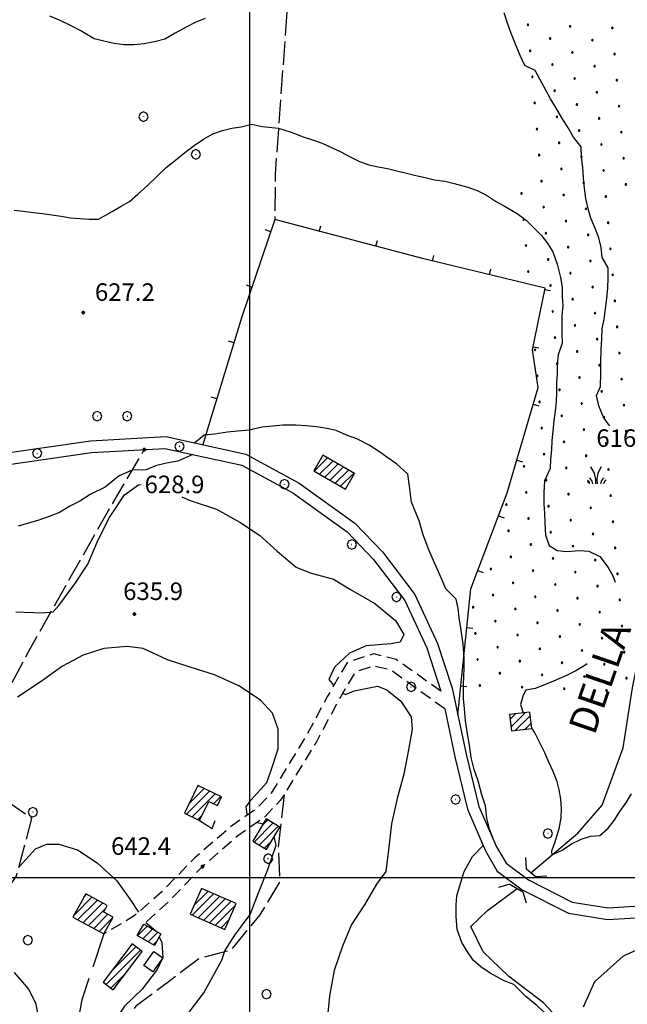
# Model space of a CAD drawing. Extents: x 2594187 to 2599011, y 4455280 to 4458738.
# Drawn here: x 2597402 to 2597661, y 4455946 to 4456366 of the extents above; entities that cross this region are included whole.
import ezdxf

# ---------------------------------------------------------------- set-up
doc = ezdxf.new("R2010")
doc.units = 0
doc.header["$LTSCALE"] = 5
doc.header["$MEASUREMENT"] = 0
for name, pattern in [('103', [4, 3, -1]), ('107', [1.5, 1, -0.5]), ('501', [5, 2.5, 2.5]), ('701', [2.5, 2, -0.5])]:
    doc.linetypes.add(name, pattern=pattern)
for name, color, linetype in [('10100000', 2, 'Continuous'), ('10300000', 4, '103'), ('10700000', 1, '107'), ('10900000', 4, 'Continuous'), ('20100000', 2, 'Continuous'), ('30300000', 1, 'Continuous'), ('31000000', 2, 'Continuous'), ('40100000', 1, 'Continuous'), ('50100000', 2, '501'), ('70100000', 1, '701'), ('70400000', 1, 'Continuous'), ('72900000', 1, 'Continuous'), ('80100000', 13, 'Continuous'), ('80200000', 1, 'Continuous'), ('80400000', 1, 'Continuous'), ('A0100000', 4, 'Continuous'), ('A0140000', 2, 'Continuous'), ('C2010000', 1, 'Continuous'), ('C7140000', 1, 'Continuous'), ('CORNICE', 1, 'Continuous')]:
    doc.layers.add(name, color=color, linetype=linetype)
doc.styles.get("Standard").update_dxf_attribs({"font": 'romans.shx'})

# ---------------------------------------------------------------- blocks, each defined once
blk = doc.blocks.new('CAMP_C6F74C97')
at = {"layer": 'C2010000', "linetype": 'Continuous'}
for p, q in [((2597611.169, 4456067.574), (2597613.505, 4456069.91)), ((2597611.532, 4456064.402), (2597617.498, 4456070.368)), ((2597613.509, 4456062.843), (2597619.752, 4456069.086)), ((2597617.502, 4456063.301), (2597620.115, 4456065.914))]:
    blk.add_line(p, q, dxfattribs=at)
blk = doc.blocks.new('CERCHIO1')
at = {"linetype": 'Continuous'}
for p, q in [((-0.28, 0.28), (-0.397, -0.002)), ((0.003, 0.398), (-0.28, 0.28)), ((0, 0), (-0.002, -0.003)), ((0.002, 0.002), (0, 0)), ((0.005, 0.003), (0.002, 0.002)), ((0.286, 0.28), (0.003, 0.398)), ((0.009, 0.003), (0.005, 0.003)), ((0.011, 0.001), (0.009, 0.003)), ((0.013, -0.001), (0.011, 0.001)), ((0.403, -0.002), (0.286, 0.28)), ((-0.397, -0.002), (-0.28, -0.285)), ((-0.28, -0.285), (0.003, -0.402)), ((-0.002, -0.003), (-0.002, -0.006)), ((-0.002, -0.006), (0, -0.009)), ((0, -0.009), (0.002, -0.011)), ((0.002, -0.011), (0.005, -0.013)), ((0.003, -0.402), (0.286, -0.285)), ((0.005, -0.013), (0.009, -0.012)), ((0.009, -0.012), (0.011, -0.011)), ((0.011, -0.011), (0.013, -0.008)), ((0.014, -0.005), (0.013, -0.001)), ((0.013, -0.008), (0.014, -0.005)), ((0.286, -0.285), (0.403, -0.002))]:
    blk.add_line(p, q, dxfattribs=at)
blk = doc.blocks.new('BARMUR')
at = {"linetype": 'Continuous'}
blk.add_line((0, 0), (0.5, 0), dxfattribs=at)
blk = doc.blocks.new('MACCHIA')
at = {"linetype": 'Continuous'}
for p, q in [((-0.163, 0.941), (-0.469, 1.482)), ((-0.053, 0.384), (-0.163, 0.941)), ((0.123, 0.925), (0.039, 0.406)), ((0.404, 1.488), (0.123, 0.925)), ((-0.628, 0.204), (-0.755, 0.34)), ((-0.563, 0.014), (-0.628, 0.204)), ((-0.363, 0.258), (-0.563, 0.529)), ((-0.305, 0.014), (-0.363, 0.258)), ((-0.047, 0.014), (-0.053, 0.384)), ((0.039, 0.406), (0.044, 0.018)), ((0.419, 0.308), (0.34, 0.018)), ((0.589, 0.52), (0.419, 0.308)), ((0.685, 0.209), (0.599, 0.018)), ((0.822, 0.373), (0.685, 0.209))]:
    blk.add_line(p, q, dxfattribs=at)
blk = doc.blocks.new('CAMP_E69930CD')
at = {"layer": 'C2010000', "linetype": 'Continuous'}
for p, q in [((2597527.554, 4456173.568), (2597533.186, 4456179.201)), ((2597529.799, 4456172.278), (2597535.431, 4456177.911)), ((2597532.044, 4456170.988), (2597537.676, 4456176.62)), ((2597534.289, 4456169.697), (2597539.921, 4456175.329)), ((2597536.534, 4456168.407), (2597542.166, 4456174.039)), ((2597538.779, 4456167.116), (2597544.411, 4456172.748))]:
    blk.add_line(p, q, dxfattribs=at)
blk = doc.blocks.new('CAMP_FDC5E235')
at = {"layer": 'C2010000', "linetype": 'Continuous'}
for p, q in [((2597475.477, 4455983.864), (2597484.581, 4455992.969)), ((2597476.42, 4455988.343), (2597482.12, 4455994.043)), ((2597479.157, 4455994.616), (2597479.659, 4455995.117)), ((2597477.938, 4455982.79), (2597487.043, 4455991.895)), ((2597480.4, 4455981.716), (2597489.504, 4455990.821)), ((2597482.861, 4455980.642), (2597491.966, 4455989.747)), ((2597485.322, 4455979.568), (2597493.869, 4455988.115)), ((2597487.784, 4455978.494), (2597491.133, 4455981.843))]:
    blk.add_line(p, q, dxfattribs=at)
blk = doc.blocks.new('CAMP_B77594E0')
at = {"layer": 'C2010000', "linetype": 'Continuous'}
for p, q in [((2597477.404, 4456038.415), (2597478.099, 4456039.11)), ((2597473.027, 4456026.967), (2597482.882, 4456036.822)), ((2597474.161, 4456031.636), (2597480.491, 4456037.966)), ((2597475.419, 4456025.823), (2597485.274, 4456035.678)), ((2597484.604, 4456031.472), (2597487.665, 4456034.534)), ((2597477.81, 4456024.679), (2597479.751, 4456026.619))]:
    blk.add_line(p, q, dxfattribs=at)
blk = doc.blocks.new('CAMP_786D3BF2')
at = {"layer": 'C2010000', "linetype": 'Continuous'}
for p, q in [((2597429.325, 4455991.777), (2597430.385, 4455992.837)), ((2597425.142, 4455984.058), (2597432.678, 4455991.594)), ((2597426.532, 4455981.913), (2597434.971, 4455990.351)), ((2597428.825, 4455980.67), (2597437.264, 4455989.109)), ((2597431.118, 4455979.427), (2597438.599, 4455986.908)), ((2597433.411, 4455978.185), (2597439.478, 4455984.251)), ((2597435.704, 4455976.942), (2597441.478, 4455982.716))]:
    blk.add_line(p, q, dxfattribs=at)
blk = doc.blocks.new('CAMP_B6579803')
at = {"layer": 'C2010000', "linetype": 'Continuous'}
for p, q in [((2597438.735, 4455954.272), (2597453.349, 4455968.886)), ((2597441.36, 4455960.432), (2597451.342, 4455970.414)), ((2597440.743, 4455952.744), (2597447.273, 4455959.274))]:
    blk.add_line(p, q, dxfattribs=at)
blk = doc.blocks.new('CAMP_BFCAA6BE')
at = {"layer": 'C2010000', "linetype": 'Continuous'}
for p, q in [((2597452.095, 4455975.056), (2597456.253, 4455979.214)), ((2597454.342, 4455973.767), (2597458.5, 4455977.926)), ((2597456.589, 4455972.479), (2597460.747, 4455976.637)), ((2597458.836, 4455971.191), (2597460.246, 4455972.601))]:
    blk.add_line(p, q, dxfattribs=at)
blk = doc.blocks.new('CAMP_23D44D36')
at = {"layer": 'C2010000', "linetype": 'Continuous'}
for p, q in [((2597501.875, 4456015.128), (2597510.002, 4456023.255)), ((2597504.082, 4456013.799), (2597512.209, 4456021.926)), ((2597505.222, 4456022.011), (2597507.795, 4456024.583)), ((2597506.289, 4456012.471), (2597509.106, 4456015.288))]:
    blk.add_line(p, q, dxfattribs=at)
blk = doc.blocks.new('CERCHIO5')
at = {"linetype": 'Continuous'}
for p, q in [((-0.2, 0.06), (-0.21, 0)), ((-0.21, 0), (-0.2, -0.06)), ((0, -0.2), (-0.21, 0)), ((-0.21, 0), (0, 0)), ((-0.2, -0.06), (0.02, 0.2)), ((-0.17, 0.12), (-0.2, 0.06)), ((0.16, -0.12), (-0.2, 0.06)), ((-0.2, 0.06), (0.19, -0.06)), ((-0.15, 0.09), (-0.18, 0.06)), ((-0.17, 0.09), (-0.18, 0.09)), ((-0.18, 0.09), (-0.09, 0.06)), ((-0.18, 0.06), (-0.18, 0.03)), ((-0.18, 0.03), (-0.18, 0.01)), ((-0.18, 0.01), (-0.18, -0.05)), ((-0.17, -0.12), (0.09, 0.18)), ((-0.12, 0.17), (-0.17, 0.12)), ((0.19, -0.06), (-0.17, 0.12)), ((-0.17, 0.12), (0, 0)), ((-0.17, 0.02), (-0.08, 0.11)), ((-0.15, 0.09), (-0.17, 0.09)), ((-0.16, 0.05), (-0.17, 0)), ((-0.12, -0.02), (-0.17, 0.02)), ((0, 0), (-0.17, -0.12)), ((-0.17, 0), (-0.16, -0.08)), ((-0.07, 0.16), (-0.16, 0.05)), ((-0.14, 0.05), (-0.16, -0.02)), ((-0.14, 0.11), (-0.15, 0.09)), ((-0.13, 0.02), (-0.15, 0.09)), ((-0.09, 0.06), (-0.14, 0.14)), ((-0.14, 0.14), (0, 0.07)), ((-0.1, 0.12), (-0.14, 0.11)), ((-0.13, 0.09), (-0.14, 0)), ((-0.08, 0.08), (-0.14, 0.05)), ((-0.14, 0), (-0.12, -0.07)), ((-0.07, 0.16), (-0.13, 0.09)), ((-0.13, 0.09), (-0.12, 0.11)), ((-0.11, -0.01), (-0.13, 0.09)), ((-0.09, -0.03), (-0.13, 0.02)), ((-0.07, 0.19), (-0.12, 0.17)), ((0.06, 0.19), (-0.12, -0.16)), ((-0.12, -0.16), (-0.07, 0.19)), ((0, -0.2), (-0.12, 0.17)), ((-0.12, 0.17), (0.16, -0.12)), ((-0.12, 0.11), (-0.11, 0.14)), ((-0.08, 0.05), (-0.12, -0.02)), ((-0.11, 0.14), (-0.1, 0.18)), ((-0.1, 0.18), (-0.08, 0.17)), ((-0.07, 0.16), (-0.1, 0.12)), ((-0.08, 0.17), (-0.03, 0.18)), ((-0.02, 0.15), (-0.08, 0.05)), ((-0.05, 0.13), (-0.08, 0.08)), ((-0.08, 0.11), (0.01, 0.1)), ((0, 0.2), (-0.07, 0.19)), ((0.02, 0.2), (-0.07, 0.16)), ((-0.07, 0.19), (0.12, -0.16)), ((-0.03, 0.18), (-0.07, 0.16)), ((0, 0.15), (-0.07, 0.16)), ((-0.05, 0.06), (-0.07, -0.01)), ((-0.07, -0.18), (0.04, 0.01)), ((0.01, 0.15), (-0.05, 0.11)), ((-0.04, 0.12), (-0.05, 0.13)), ((-0.05, 0.11), (-0.05, 0.06)), ((-0.02, 0.1), (-0.05, 0.06)), ((-0.05, 0.06), (-0.02, 0.1)), ((-0.03, 0.18), (-0.04, 0.12)), ((0.01, 0.19), (-0.03, 0.18)), ((0, 0.17), (-0.03, 0.18)), ((-0.03, 0.18), (0.01, 0.15)), ((0.01, 0.05), (-0.03, -0.02)), ((0.06, 0.13), (-0.02, 0.15)), ((-0.02, 0.1), (0.03, 0.11)), ((0.07, 0.09), (-0.02, 0.1)), ((0, 0), (0, 0.2)), ((0.06, 0.19), (0, 0.2)), ((0, 0.07), (0.04, 0.2)), ((0, 0), (0.06, 0.19)), ((0.12, 0.17), (0, -0.2)), ((0.04, 0.16), (0, 0.17)), ((0.06, 0.14), (0, 0.15)), ((0.07, 0.05), (0, -0.04)), ((0, 0), (0.2, 0)), ((0, 0), (0, -0.2)), ((0.03, 0.11), (0.01, 0.19)), ((0.01, 0.1), (0.07, 0.05)), ((0.07, 0.04), (0.01, 0.05)), ((0.15, 0.14), (0.03, 0.07)), ((0.03, 0.11), (0.09, 0.09)), ((0.07, -0.09), (0.03, 0.11)), ((0.03, 0.07), (0.19, 0.06)), ((0.03, -0.08), (0.08, 0.07)), ((0.04, 0.2), (0.07, 0.1)), ((0.09, 0.18), (0.04, -0.2)), ((0.11, 0.14), (0.04, 0.16)), ((0.04, 0.01), (0.15, 0.14)), ((0.05, -0.06), (0.11, 0.03)), ((0.12, 0.17), (0.06, 0.19)), ((0.06, -0.19), (0.12, 0.17)), ((0.12, 0.12), (0.06, 0.14)), ((0.08, 0.07), (0.06, 0.13)), ((0.16, 0.12), (0.06, -0.19)), ((0.07, 0.1), (0.08, 0.18)), ((0.12, 0.04), (0.07, 0.09)), ((0.07, -0.02), (0.07, 0.04)), ((0.08, 0.18), (0.2, -0.03)), ((0.09, 0.09), (0.12, 0.05)), ((0.14, 0.07), (0.1, -0.08)), ((0.16, 0.11), (0.11, 0.14)), ((0.11, 0.03), (0.14, 0.1)), ((0.16, 0.12), (0.12, 0.17)), ((0.12, -0.16), (0.16, 0.12)), ((0.16, 0.06), (0.12, 0.12)), ((0.12, 0.05), (0.12, 0.05)), ((0.12, 0.05), (0.13, -0.03)), ((0.12, -0.06), (0.12, 0.04)), ((0.13, -0.07), (0.16, 0)), ((0.14, 0.1), (0.14, 0.07)), ((0.19, 0.06), (0.16, 0.12)), ((0.17, 0.06), (0.16, 0.11)), ((0.16, 0.04), (0.16, 0.06)), ((0.16, 0), (0.16, 0.04)), ((0.19, 0.06), (0.17, -0.1)), ((0.18, -0.01), (0.17, 0.06)), ((0.2, 0), (0.19, 0.06)), ((0.19, -0.06), (0.2, 0)), ((-0.2, -0.06), (-0.17, -0.12)), ((0.17, -0.1), (-0.2, -0.06)), ((-0.18, -0.05), (-0.16, -0.1)), ((-0.17, -0.12), (-0.12, -0.16)), ((-0.16, -0.02), (-0.12, -0.04)), ((-0.15, -0.04), (-0.16, -0.11)), ((-0.16, -0.08), (-0.13, -0.13)), ((-0.16, -0.1), (-0.12, -0.15)), ((-0.16, -0.11), (-0.11, -0.13)), ((-0.12, -0.02), (-0.15, -0.04)), ((-0.13, -0.06), (-0.11, -0.02)), ((-0.1, -0.08), (-0.13, -0.06)), ((-0.13, -0.13), (-0.06, -0.15)), ((-0.11, -0.02), (-0.12, -0.02)), ((-0.12, -0.04), (-0.08, -0.02)), ((-0.12, -0.07), (-0.09, -0.09)), ((-0.12, -0.15), (-0.06, -0.16)), ((-0.12, -0.16), (-0.07, -0.19)), ((-0.1, -0.08), (-0.11, -0.01)), ((-0.11, -0.13), (-0.09, -0.16)), ((-0.06, -0.04), (-0.1, -0.1)), ((0, -0.09), (-0.1, -0.08)), ((-0.08, -0.14), (-0.1, -0.08)), ((-0.1, -0.1), (0.03, -0.13)), ((-0.05, -0.07), (-0.09, -0.03)), ((-0.09, -0.18), (-0.05, -0.07)), ((-0.09, -0.09), (-0.03, -0.13)), ((-0.09, -0.16), (-0.09, -0.18)), ((-0.03, -0.15), (-0.08, -0.14)), ((-0.07, -0.01), (-0.04, -0.05)), ((0.04, -0.2), (-0.07, -0.18)), ((-0.07, -0.19), (0, -0.2)), ((0.1, -0.08), (-0.06, -0.04)), ((-0.06, -0.15), (0.01, -0.16)), ((-0.06, -0.16), (-0.03, -0.19)), ((0, -0.04), (-0.05, -0.07)), ((0.05, -0.06), (-0.05, -0.07)), ((-0.05, -0.07), (0.05, -0.06)), ((-0.05, -0.07), (-0.05, -0.18)), ((-0.05, -0.18), (0.03, -0.08)), ((-0.04, -0.05), (0.01, -0.06)), ((-0.03, -0.02), (0.02, -0.05)), ((-0.03, -0.13), (0.05, -0.13)), ((0.05, -0.13), (-0.03, -0.15)), ((-0.03, -0.19), (0.04, -0.18)), ((0.14, -0.11), (0, -0.09)), ((0, -0.2), (0.06, -0.19)), ((0.01, -0.06), (0.05, -0.06)), ((0.01, -0.16), (0.04, -0.15)), ((0.02, -0.05), (0.07, -0.07)), ((0.03, -0.13), (0.07, -0.09)), ((0.13, -0.03), (0.04, -0.05)), ((0.04, -0.05), (0.05, -0.13)), ((0.04, -0.15), (0.1, -0.13)), ((0.04, -0.18), (0.06, -0.18)), ((0.05, -0.06), (0.07, -0.02)), ((0.13, -0.03), (0.05, -0.06)), ((0.05, -0.13), (0.11, -0.11)), ((0.06, -0.19), (0.12, -0.16)), ((0.06, -0.18), (0.09, -0.16)), ((0.07, -0.07), (0.15, -0.08)), ((0.09, -0.16), (0.12, -0.15)), ((0.1, -0.13), (0.13, -0.07)), ((0.11, -0.11), (0.12, -0.06)), ((0.12, -0.15), (0.14, -0.11)), ((0.12, -0.16), (0.16, -0.12)), ((0.2, -0.03), (0.13, -0.03)), ((0.15, -0.08), (0.18, -0.07)), ((0.16, -0.12), (0.19, -0.06)), ((0.18, -0.07), (0.18, -0.01))]:
    blk.add_line(p, q, dxfattribs=at)
blk = doc.blocks.new('PALLINO1')
at = {"linetype": 'Continuous'}
for p, q in [((-0.12, 0.09), (-0.15, 0)), ((-0.15, 0), (-0.12, -0.09)), ((-0.05, 0.14), (-0.12, 0.09)), ((0.05, 0.14), (-0.05, 0.14)), ((0.12, 0.09), (0.05, 0.14)), ((0.15, 0), (0.12, 0.09)), ((0.12, -0.09), (0.15, 0)), ((-0.12, -0.09), (-0.05, -0.14)), ((-0.05, -0.14), (0.05, -0.14)), ((0.05, -0.14), (0.12, -0.09))]:
    blk.add_line(p, q, dxfattribs=at)
blk = doc.blocks.new('CAMP_72D92D6F')
at = {"layer": 'C7140000', "linetype": 'Continuous', "xscale": 2, "yscale": 2, "zscale": 2}
for p in [(2597618.744, 4456364.305), (2597636.758, 4456363.616), (2597654.773, 4456362.927), (2597628.232, 4456358.391), (2597646.246, 4456357.702), (2597619.705, 4456353.166), (2597637.72, 4456352.477), (2597655.735, 4456351.788), (2597629.194, 4456347.252), (2597647.208, 4456346.563), (2597620.667, 4456342.027), (2597638.682, 4456341.338), (2597656.696, 4456340.649), (2597630.155, 4456336.113), (2597648.17, 4456335.424), (2597621.629, 4456330.888), (2597639.644, 4456330.199), (2597657.658, 4456329.51), (2597631.117, 4456324.974), (2597649.132, 4456324.285), (2597622.591, 4456319.749), (2597640.605, 4456319.06), (2597658.62, 4456318.371), (2597632.079, 4456313.835), (2597650.094, 4456313.146), (2597623.553, 4456308.61), (2597641.567, 4456307.921), (2597659.582, 4456307.233), (2597633.041, 4456302.696), (2597651.055, 4456302.008), (2597624.514, 4456297.471), (2597642.529, 4456296.783), (2597660.543, 4456296.094), (2597615.988, 4456292.246), (2597634.003, 4456291.558), (2597652.017, 4456290.869), (2597625.476, 4456286.333), (2597643.491, 4456285.644), (2597616.95, 4456281.108), (2597634.964, 4456280.419), (2597652.979, 4456279.73), (2597626.438, 4456275.194), (2597644.452, 4456274.505), (2597617.911, 4456269.969), (2597635.926, 4456269.28), (2597653.941, 4456268.591), (2597627.4, 4456264.055), (2597645.414, 4456263.366), (2597618.873, 4456258.83), (2597636.888, 4456258.141), (2597654.902, 4456257.452), (2597628.361, 4456252.916), (2597646.376, 4456252.227), (2597637.85, 4456247.002), (2597655.864, 4456246.313), (2597629.323, 4456241.777), (2597647.338, 4456241.088), (2597638.811, 4456235.863), (2597656.826, 4456235.174), (2597630.285, 4456230.638), (2597648.3, 4456229.949), (2597621.759, 4456225.413), (2597639.773, 4456224.724), (2597657.788, 4456224.035), (2597631.247, 4456219.499), (2597649.261, 4456218.81), (2597622.72, 4456214.274), (2597640.735, 4456213.585), (2597658.75, 4456212.896), (2597632.209, 4456208.36), (2597650.223, 4456207.671), (2597623.682, 4456203.135), (2597641.697, 4456202.446), (2597659.711, 4456201.757), (2597633.17, 4456197.221), (2597651.185, 4456196.532), (2597624.644, 4456191.996), (2597642.659, 4456191.308), (2597660.673, 4456190.619), (2597634.132, 4456186.083), (2597652.147, 4456185.394), (2597625.606, 4456180.858), (2597643.62, 4456180.169), (2597617.079, 4456175.633), (2597635.094, 4456174.944), (2597653.109, 4456174.255), (2597626.568, 4456169.719), (2597644.582, 4456169.03), (2597618.041, 4456164.494), (2597636.056, 4456163.805), (2597654.07, 4456163.116), (2597609.515, 4456159.269), (2597627.529, 4456158.58), (2597645.544, 4456157.891), (2597619.003, 4456153.355), (2597637.018, 4456152.666), (2597655.032, 4456151.977), (2597610.477, 4456148.13), (2597628.491, 4456147.441), (2597646.506, 4456146.752), (2597619.965, 4456142.216), (2597637.979, 4456141.527), (2597655.994, 4456140.838), (2597611.438, 4456136.991), (2597629.453, 4456136.302), (2597647.467, 4456135.613), (2597602.912, 4456131.766), (2597620.926, 4456131.077), (2597638.941, 4456130.388), (2597656.956, 4456129.699), (2597612.4, 4456125.852), (2597630.415, 4456125.163), (2597648.429, 4456124.474), (2597603.874, 4456120.627), (2597621.888, 4456119.938), (2597639.903, 4456119.249), (2597657.917, 4456118.56), (2597595.347, 4456115.402), (2597613.362, 4456114.713), (2597631.376, 4456114.024), (2597649.391, 4456113.335), (2597604.835, 4456109.488), (2597622.85, 4456108.799), (2597640.865, 4456108.11), (2597658.879, 4456107.421), (2597596.309, 4456104.263), (2597614.324, 4456103.574), (2597632.338, 4456102.885), (2597650.353, 4456102.196), (2597605.797, 4456098.349), (2597623.812, 4456097.66), (2597597.271, 4456093.124), (2597641.826, 4456096.971), (2597659.841, 4456096.282), (2597615.285, 4456092.435), (2597633.3, 4456091.746), (2597651.315, 4456091.057), (2597606.759, 4456087.21), (2597624.774, 4456086.521), (2597642.788, 4456085.832), (2597660.803, 4456085.144), (2597598.233, 4456081.985), (2597616.247, 4456081.296), (2597634.262, 4456080.607), (2597652.276, 4456079.919)]:
    blk.add_blockref('PALLINO1', p, dxfattribs=at)

msp = doc.modelspace()

# ---------------------------------------------------------------- linework, layer by layer
at = {"layer": '10100000', "linetype": 'Continuous', "flags": 128}
for points in [[(2596943.25, 4456334.79), (2596947.27, 4456334.33), (2597029.97, 4456324.18), (2597136.29, 4456306.04), (2597182.98, 4456293.36), (2597204.56, 4456271.14), (2597228.3, 4456233.8), (2597242.82, 4456212.57), (2597258.67, 4456198.56), (2597285.19, 4456178.45), (2597309.42, 4456171.18), (2597348.11, 4456169.82), (2597395.16, 4456176.15), (2597432.52, 4456181.51), (2597463.76, 4456183.29), (2597496.65, 4456176.11), (2597518.47, 4456164.27), (2597541.61, 4456147.61), (2597552.83, 4456135.83), (2597566.19, 4456118.35), (2597575.54, 4456098.05), (2597581.62, 4456079.58)], [(2597115.05, 4456314.74), (2597137.36, 4456310.93), (2597185.61, 4456297.82), (2597208.5, 4456274.26), (2597232.47, 4456236.55), (2597246.6, 4456215.91), (2597261.84, 4456202.43), (2597287.49, 4456182.98), (2597310.24, 4456176.16), (2597347.86, 4456174.83), (2597394.47, 4456181.1), (2597432.02, 4456186.49), (2597464.16, 4456188.32), (2597498.41, 4456180.84), (2597521.14, 4456168.51), (2597544.91, 4456151.39), (2597556.64, 4456139.08), (2597570.5, 4456120.94), (2597580.2, 4456099.88), (2597586.46, 4456080.87), (2597592.37, 4456052.67), (2597597.8, 4456030.37)], [(2597583.21, 4456071.98), (2597587.49, 4456051.57), (2597592.94, 4456029.19)], [(2597592.94, 4456029.19), (2597600.63, 4456011.35), (2597605.63, 4456002.71), (2597616.31, 4455994.73), (2597636.04, 4455984.68), (2597652.7, 4455982), (2597674.36, 4455983.3), (2597694.87, 4455991.79), (2597707.24, 4456003.81), (2597720.28, 4456022.69), (2597733.23, 4456032.16), (2597743.88, 4456034), (2597754.26, 4456029.16), (2597761.84, 4456018.58), (2597769.25, 4455999.62), (2597787.78, 4455957.04), (2597802.15, 4455920.84), (2597810.34, 4455902.95), (2597823.03, 4455889.74), (2597836.21, 4455884.93), (2597858.82, 4455883.1), (2597877.88, 4455887.09), (2597895.15, 4455898.36), (2597905.44, 4455908.78)], [(2597597.8, 4456030.37), (2597605.35, 4456013.06), (2597609.5, 4456006.07), (2597618.96, 4455998.99), (2597637.62, 4455989.49), (2597652.95, 4455987.02), (2597673.22, 4455988.25), (2597692.08, 4455996.04), (2597703.41, 4456007.05), (2597712.42, 4456020.11)]]:
    msp.add_lwpolyline(points, dxfattribs=at)
at = {"layer": '10300000', "linetype": '103', "flags": 128}
msp.add_lwpolyline([(2597437.75, 4455975.83), (2597428.31, 4455947.67), (2597422.89, 4455919.24), (2597426.24, 4455895.26), (2597435.52, 4455882.12), (2597459.94, 4455877.87), (2597495.53, 4455880.09), (2597518.34, 4455879.43), (2597537.21, 4455867.94), (2597575.4, 4455837.38), (2597585.88, 4455823.04), (2597587.22, 4455801.05), (2597587.44, 4455795.51)], dxfattribs=at)
at = {"layer": '10700000', "linetype": '107', "flags": 128}
for points in [[(2597581.62, 4456079.58), (2597562.54, 4456093.09), (2597552.92, 4456095.49), (2597541.72, 4456091.99), (2597533.15, 4456077.38), (2597524.14, 4456060.47), (2597509.19, 4456036.03), (2597502.8, 4456029.38), (2597491.82, 4456021.65), (2597476.39, 4456008.27), (2597462.57, 4455993.92), (2597450.67, 4455983.54), (2597437.75, 4455975.83)], [(2597583.21, 4456071.98), (2597560.41, 4456088.47), (2597553.08, 4456090.3), (2597545.06, 4456087.79), (2597537.52, 4456074.94), (2597528.48, 4456057.99), (2597513.17, 4456032.95), (2597506.07, 4456025.57), (2597494.9, 4456017.71), (2597479.83, 4456004.64), (2597466.02, 4455990.29), (2597454.78, 4455980.06)]]:
    msp.add_lwpolyline(points, dxfattribs=at)
at = {"layer": '10900000', "linetype": 'Continuous', "flags": 128}
for points in [[(2597618.18, 4456003.52), (2597617.86, 4456008.51)], [(2597621.8, 4456000.34), (2597618.18, 4456003.52)], [(2597621.8, 4456000.34), (2597626.79, 4456000.66)], [(2597611.02, 4455997.07), (2597606.21, 4455995.73)], [(2597611.02, 4455997.07), (2597616.64, 4455993.91)], [(2597616.64, 4455993.91), (2597617.99, 4455989.09)]]:
    msp.add_lwpolyline(points, dxfattribs=at)
at = {"layer": '20100000', "linetype": 'Continuous', "flags": 128}
for points in [[(2597531.14, 4456180.38), (2597527.3, 4456173.71), (2597540.84, 4456165.93), (2597544.67, 4456172.6)], [(2597610.94, 4456069.62), (2597611.73, 4456062.64), (2597620.38, 4456063.63), (2597619.58, 4456070.61)], [(2597488.02, 4456034.36), (2597477.8, 4456039.25), (2597472.13, 4456027.39), (2597478.63, 4456024.29), (2597482.54, 4456032.46), (2597486.26, 4456030.68)], [(2597507.04, 4456025.04), (2597501.29, 4456015.48), (2597507.11, 4456011.97), (2597512.86, 4456021.53)], [(2597430.01, 4455993.04), (2597424.56, 4455982.98), (2597437.75, 4455975.83), (2597441.67, 4455983.07), (2597437.69, 4455985.22), (2597439.22, 4455988.05)], [(2597479.42, 4455995.22), (2597474.63, 4455984.24), (2597489.37, 4455977.8), (2597494.16, 4455988.79)], [(2597454.78, 4455980.06), (2597462.11, 4455975.86), (2597459.29, 4455970.93), (2597451.96, 4455975.14)], [(2597449.83, 4455971.56), (2597437.43, 4455955.27), (2597441.73, 4455951.99), (2597454.13, 4455968.29)]]:
    msp.add_lwpolyline(points, close=True, dxfattribs=at)
at = {"layer": '30300000', "linetype": 'Continuous', "flags": 128}
for points in [[(2597619.92, 4456002), (2597640.09, 4456018.85), (2597650.41, 4456030.92), (2597659.46, 4456055.37), (2597663.31, 4456081), (2597668.35, 4456105.43), (2597676.19, 4456131.48), (2597682.43, 4456157.92), (2597688.67, 4456174.64)], [(2597591.57, 4455795.55), (2597592.13, 4455816.55), (2597594.87, 4455826.97), (2597606.76, 4455844.64), (2597625.77, 4455875.16), (2597640.42, 4455899.65), (2597645.56, 4455908.88), (2597645.91, 4455918.09), (2597641.04, 4455929.66), (2597625.33, 4455946.36), (2597610.46, 4455957.87), (2597599.6, 4455968.2), (2597594.33, 4455978.97), (2597601.49, 4455985.81), (2597614.13, 4455995.32)]]:
    msp.add_lwpolyline(points, dxfattribs=at)
at = {"layer": '31000000', "linetype": 'Continuous', "flags": 128}
msp.add_lwpolyline([(2597459.07, 4455968.3), (2597462.85, 4455965.59), (2597458.59, 4455959.64), (2597454.81, 4455962.34)], close=True, dxfattribs=at)
at = {"layer": '50100000', "linetype": '501', "flags": 128}
for points in [[(2597588.86, 4456069.43), (2597594.4, 4456123.27), (2597609.92, 4456164.25), (2597623.05, 4456209.32), (2597620.71, 4456225.41), (2597626.09, 4456251.79), (2597574.3, 4456264.22), (2597510.76, 4456281.03), (2597496.69, 4456239.56), (2597481.86, 4456191.13), (2597480.02, 4456184.86)], [(2597478.63, 4456024.29), (2597484.01, 4456020.91), (2597485.3, 4456024.27)]]:
    msp.add_lwpolyline(points, dxfattribs=at)
at = {"layer": '70100000', "linetype": '701', "flags": 128}
for points in [[(2597501.66, 4456430.44), (2597511.16, 4456384.46), (2597515.9, 4456370.05), (2597510.84, 4456300.46), (2597510.76, 4456281.03)], [(2597367.42, 4455971.07), (2597384.48, 4455977.61), (2597400.41, 4456000.59), (2597407.06, 4456025.21), (2597378.34, 4456044.68), (2597405.73, 4456096.73), (2597439.16, 4456155.8), (2597455.01, 4456182.79)], [(2597514.63, 4456035.35), (2597512.13, 4456012.33), (2597512.88, 4455998.24), (2597504.35, 4455984.04), (2597491.81, 4455968.88), (2597478.52, 4455965.41), (2597465.2, 4455955.22), (2597451.4, 4455945.04), (2597443.19, 4455933.39), (2597439.13, 4455917.72), (2597440.35, 4455901.88)]]:
    msp.add_lwpolyline(points, dxfattribs=at)
at = {"layer": '80100000', "linetype": 'Continuous', "flags": 128}
for points in [[(2597399.51, 4456285.05), (2597403.51, 4456284.65), (2597407.51, 4456284.05), (2597411.51, 4456283.65), (2597415.51, 4456283.05), (2597419.51, 4456282.45), (2597423.51, 4456281.85), (2597427.51, 4456281.45), (2597431.51, 4456281.25), (2597435.51, 4456281.25), (2597441.31, 4456284.45), (2597445.11, 4456286.85), (2597448.71, 4456288.85), (2597452.31, 4456291.85), (2597456.31, 4456295.65), (2597460.31, 4456299.45), (2597464.31, 4456303.25), (2597468.31, 4456306.45), (2597472.31, 4456309.65), (2597476.31, 4456312.65), (2597480.31, 4456315.45), (2597484.31, 4456317.65), (2597488.31, 4456319.05), (2597492.31, 4456320.05), (2597496.31, 4456320.65), (2597500.71, 4456321.85), (2597505.31, 4456320.85), (2597512.26, 4456320.06), (2597517.66, 4456318.46), (2597522.86, 4456316.46), (2597526.86, 4456315.06), (2597530.86, 4456313.66), (2597534.86, 4456311.86), (2597538.86, 4456310.06), (2597542.86, 4456307.86), (2597546.86, 4456305.86), (2597550.86, 4456304.46), (2597554.86, 4456303.66), (2597558.86, 4456302.86), (2597562.86, 4456301.86), (2597566.86, 4456300.86), (2597570.86, 4456299.86), (2597574.86, 4456299.06), (2597578.86, 4456298.06), (2597583.26, 4456297.46), (2597587.26, 4456296.46), (2597593.06, 4456294.86), (2597597.06, 4456293.46), (2597601.06, 4456291.46), (2597604.86, 4456288.86), (2597609.06, 4456286.66), (2597614.2, 4456283.65), (2597618, 4456280.85), (2597621.4, 4456277.45), (2597624.6, 4456274.25), (2597627.2, 4456270.65), (2597629.4, 4456267.25), (2597631.2, 4456262.05), (2597632.6, 4456256.25), (2597633.4, 4456252.25), (2597633.4, 4456248.25), (2597633.6, 4456244.25), (2597633.2, 4456240.25), (2597633.2, 4456236.25), (2597633.2, 4456232.25), (2597633.4, 4456228.25), (2597631.6, 4456223.25), (2597631.2, 4456219.25), (2597631.2, 4456215.25), (2597631, 4456211.25), (2597631, 4456207.25), (2597630.8, 4456203.25), (2597630.4, 4456199.25), (2597629.8, 4456195.25), (2597629.4, 4456190.65), (2597629, 4456186.65), (2597628.8, 4456182.65), (2597628.4, 4456178.65), (2597628.2, 4456174.65), (2597625.8, 4456169.45), (2597625.6, 4456164.45), (2597625.6, 4456159.45), (2597625.8, 4456155.45), (2597626, 4456151.45), (2597626.2, 4456146.25), (2597627.8, 4456141.85), (2597631.2, 4456139.65), (2597635.4, 4456139.25), (2597640.8, 4456139.65), (2597644.8, 4456139.45), (2597649.4, 4456137.05), (2597653, 4456132.45), (2597655, 4456128.85), (2597656, 4456126.14)], [(2597644.02, 4456091.31), (2597643.4, 4456090.85), (2597639.2, 4456088.25), (2597635.2, 4456086.25), (2597629.6, 4456083.85), (2597625.8, 4456082.25), (2597621.8, 4456080.65), (2597617.8, 4456080.05), (2597616.78, 4456077.81), (2597615.58, 4456073.81), (2597616.71, 4456070.28)], [(2597620.37, 4456063.67), (2597621.78, 4456061.41), (2597623.78, 4456057.41), (2597625.78, 4456053.41), (2597627.58, 4456049.41), (2597629.38, 4456045.41), (2597630.98, 4456041.41), (2597631.98, 4456037.41), (2597632.58, 4456033.41), (2597632.98, 4456029.41), (2597632.78, 4456025.41), (2597631.98, 4456020.81), (2597630.18, 4456015.01), (2597628.78, 4456011.21), (2597629, 4456009.58), (2597633.4, 4456011.58), (2597637.4, 4456014.38), (2597641.4, 4456016.38), (2597645.4, 4456017.58), (2597649.4, 4456017.98), (2597653, 4456020.98), (2597655.6, 4456024.38), (2597658, 4456028.18), (2597660.8, 4456032.18), (2597663, 4456035.78)], [(2597401.5, 4455911.81), (2597405.45, 4455919.84), (2597410.19, 4455929.47), (2597410.55, 4455936.27), (2597408.89, 4455945.86), (2597405.65, 4455952.24), (2597399.61, 4455959.4)]]:
    msp.add_lwpolyline(points, dxfattribs=at)
at = {"layer": '80200000', "linetype": 'Continuous', "flags": 128}
for points in [[(2597480.95, 4456366.94), (2597476.95, 4456365.34), (2597472.55, 4456363.14), (2597468.15, 4456360.74), (2597463.75, 4456358.14), (2597459.35, 4456356.94), (2597454.95, 4456356.14), (2597450.55, 4456355.74), (2597446.35, 4456355.74), (2597442.15, 4456356.34), (2597437.75, 4456357.34), (2597433.55, 4456358.34), (2597427.95, 4456361.74), (2597423.55, 4456363.94), (2597419.15, 4456366.14), (2597414.75, 4456367.94)], [(2597653.67, 4456192.94), (2597653.25, 4456193.31), (2597651.04, 4456196.71), (2597649.04, 4456201.51), (2597648.04, 4456205.91), (2597649.65, 4456209.71), (2597649.85, 4456215.51), (2597649.85, 4456219.91), (2597650.04, 4456225.51), (2597650.25, 4456229.91), (2597650.44, 4456234.31), (2597651.25, 4456238.51), (2597651.85, 4456242.91), (2597652.44, 4456247.31), (2597652.85, 4456251.71), (2597653.04, 4456256.11), (2597653.04, 4456260.51), (2597650.44, 4456264.91), (2597650.04, 4456269.31), (2597648.85, 4456273.71), (2597647.25, 4456277.71), (2597645.65, 4456281.71), (2597644.44, 4456285.71), (2597643.44, 4456290.11), (2597642.85, 4456294.51), (2597642.44, 4456298.91), (2597642.25, 4456303.31), (2597641.65, 4456307.71), (2597641.44, 4456312.11), (2597638.25, 4456316.31), (2597635.85, 4456320.31), (2597633.25, 4456324.51), (2597630.65, 4456328.91), (2597628.44, 4456332.71), (2597626.44, 4456336.31), (2597623.85, 4456341.11), (2597621.85, 4456344.71), (2597617.46, 4456346.95), (2597615.46, 4456351.15), (2597613.46, 4456355.95), (2597611.46, 4456360.95), (2597610.06, 4456364.95), (2597608.66, 4456369.35)], [(2597603.99, 4456016.16), (2597602.37, 4456020.55), (2597601.14, 4456025.34), (2597600.7, 4456030.54), (2597599.08, 4456035.33), (2597597.44, 4456041.32), (2597595.81, 4456046.11), (2597594.58, 4456051.3), (2597593.75, 4456056.5), (2597592.92, 4456061.29), (2597592.08, 4456066.89), (2597591.65, 4456072.09), (2597591.22, 4456076.48), (2597591.19, 4456082.48), (2597591.54, 4456089.29), (2597591.52, 4456093.69), (2597591.08, 4456099.68), (2597590.24, 4456105.68), (2597589.41, 4456110.87), (2597588.98, 4456114.87), (2597588.16, 4456118.87), (2597583.73, 4456123.24), (2597581.7, 4456128.03), (2597578.87, 4456134.41), (2597576.43, 4456139.99), (2597573.99, 4456146.38), (2597572.35, 4456152.37), (2597569.1, 4456160.35), (2597568.26, 4456167.14), (2597567.43, 4456172.34), (2597562.6, 4456176.71), (2597558.59, 4456179.49), (2597555.37, 4456181.87), (2597550.96, 4456184.64), (2597545.74, 4456187.41), (2597541.33, 4456188.98), (2597536.92, 4456190.95), (2597532.91, 4456191.73), (2597528.51, 4456192.5), (2597524.1, 4456192.87), (2597519.7, 4456193.25), (2597514.1, 4456193.21), (2597509.7, 4456192.78), (2597505.31, 4456192.36), (2597499.71, 4456191.12), (2597494.92, 4456190.69), (2597490.52, 4456190.27), (2597484.92, 4456189.43), (2597480.53, 4456189), (2597476.59, 4456185.61)], [(2597475.69, 4456180.68), (2597469.31, 4456177.84), (2597464.52, 4456177.01), (2597459.72, 4456175.78), (2597455.73, 4456174.16), (2597449.87, 4456174.04), (2597444.28, 4456171.6), (2597438.31, 4456166.77), (2597431.93, 4456163.53), (2597427.55, 4456160.7), (2597423.16, 4456158.67), (2597418.78, 4456155.84), (2597414.39, 4456154.22), (2597410, 4456152.59), (2597405.61, 4456151.36), (2597401.22, 4456150.14)], [(2597400.16, 4456113.42), (2597411.36, 4456113.02), (2597416.16, 4456113.42), (2597418.56, 4456116.22), (2597425.37, 4456125.41), (2597430.97, 4456133.81), (2597435.37, 4456144.21), (2597440.18, 4456153.81), (2597446.58, 4456163.41), (2597452.58, 4456167.8), (2597453.62, 4456167.89)], [(2597470.96, 4456162.67), (2597474.58, 4456161), (2597485.78, 4456157.39), (2597495.78, 4456151.79), (2597504.17, 4456146.18), (2597511.77, 4456139.38), (2597519.77, 4456132.58), (2597525.77, 4456130.18), (2597535.77, 4456127.37), (2597542.96, 4456122.97), (2597553.36, 4456116.97), (2597562.16, 4456109.76), (2597565.76, 4456103.76), (2597564.16, 4456100.56), (2597560.16, 4456099.76), (2597549.76, 4456098.97), (2597542.56, 4456095.77), (2597536.15, 4456089.77), (2597533.75, 4456084.57), (2597535.75, 4456082.17), (2597535.75, 4456081.8)], [(2597499.15, 4456026.81), (2597498.93, 4456026.99), (2597498.53, 4456030.19), (2597500.53, 4456032.99), (2597507.33, 4456040.58), (2597508.94, 4456045.38), (2597512.14, 4456054.98), (2597512.14, 4456063.38), (2597509.75, 4456070.18), (2597504.55, 4456075.79), (2597495.35, 4456081.79), (2597484.95, 4456086.59), (2597474.55, 4456089.79), (2597464.95, 4456093), (2597454.56, 4456097.8), (2597447.76, 4456098.61), (2597437.76, 4456097.81), (2597428.96, 4456095.01), (2597420.15, 4456090.21), (2597410.55, 4456083.42), (2597400.95, 4456077.02)], [(2597539.71, 4456078.67), (2597540.95, 4456078.17), (2597544.55, 4456079.77), (2597554.55, 4456081.77), (2597558.55, 4456080.17), (2597564.55, 4456075.36), (2597568.94, 4456068.56), (2597569.34, 4456063.36), (2597567.74, 4456054.56), (2597565.74, 4456044.16), (2597562.93, 4456033.76), (2597560.53, 4456022.96), (2597559.33, 4456012.96), (2597558.12, 4456002.57)], [(2597505.63, 4456022.69), (2597503.33, 4456023.38), (2597503.16, 4456023.52)], [(2597488.11, 4455964.59), (2597489.31, 4455968.59), (2597493.71, 4455975.39), (2597500.12, 4455984.19), (2597503.72, 4455993.38), (2597507.72, 4456003.38), (2597511.33, 4456013.78), (2597510.46, 4456017.54)], [(2597401.72, 4456004.62), (2597408.52, 4456012.22), (2597413.33, 4456014.22), (2597418.53, 4456014.22), (2597426.52, 4456011.81), (2597434.92, 4456006.21), (2597443.32, 4455998.61), (2597448.92, 4455990.61), (2597452.48, 4455985.13)], [(2597636.84, 4455929.37), (2597634, 4455932.42), (2597631.17, 4455936), (2597627.54, 4455940.78), (2597622.72, 4455945.15), (2597617.89, 4455949.12), (2597612.66, 4455954.29), (2597608.65, 4455955.86), (2597602.63, 4455959.03), (2597598.62, 4455961.8), (2597595.4, 4455964.58), (2597592.98, 4455968.17), (2597590.55, 4455972.15), (2597588.52, 4455977.74), (2597588.08, 4455983.34), (2597588.05, 4455988.14), (2597588.43, 4455992.14), (2597590, 4455997.35), (2597591.56, 4456002.56), (2597595.12, 4456008.98), (2597599.62, 4456013.7)], [(2597558.12, 4456002.57), (2597554.18, 4455997.16), (2597549.03, 4455988.32), (2597543.48, 4455979.89), (2597539.54, 4455970.66), (2597536, 4455960.24), (2597534.07, 4455949.43), (2597532.94, 4455937.82), (2597534.57, 4455933.03), (2597539.03, 4455923.86), (2597545.07, 4455917.5), (2597550.68, 4455915.53), (2597560.28, 4455915.19), (2597567.87, 4455917.64), (2597579.44, 4455922.51), (2597590.23, 4455923.78), (2597600.24, 4455922.24), (2597605.06, 4455918.27), (2597612.71, 4455911.11), (2597620.07, 4455901.12)], [(2597455.6, 4455980.81), (2597459.91, 4455977.12)], [(2597461.41, 4455974.63), (2597462.51, 4455972.2), (2597462.91, 4455965.8), (2597460.51, 4455960.6), (2597454.1, 4455952.2), (2597446.5, 4455945.01), (2597440.5, 4455935.81), (2597438.9, 4455929.01), (2597440.49, 4455923.81), (2597443.69, 4455921.01)], [(2597673.61, 4455972.72), (2597659.46, 4455966.29), (2597647.23, 4455955.46), (2597642.26, 4455944.62)], [(2597473.71, 4455941.86), (2597480.46, 4455950.7), (2597488.11, 4455964.59)]]:
    msp.add_lwpolyline(points, dxfattribs=at)
at = {"layer": 'CORNICE', "linetype": 'Continuous', "flags": 128}
for points in [[(2597500, 4455794.63), (2597500, 4458569.95)], [(2594360.35, 4456000), (2597904.5, 4456000)]]:
    msp.add_lwpolyline(points, dxfattribs=at)

# ---------------------------------------------------------------- block references
at = {"layer": '40100000', "linetype": 'Continuous', "xscale": 5, "yscale": 5, "zscale": 5}
for p in [(2597407.42, 4456027.95), (2597507.1, 4455950.16)]:
    msp.add_blockref('CERCHIO1', p, dxfattribs=at)
at = {"layer": '50100000', "linetype": 'Continuous'}
for p, xscale, yscale, zscale, rotation in [((2597529.66, 4456276.03), 5.000000001630596, 5.000000001630596, 5.000000001630596, 75.18730209715487), ((2597509.01, 4456275.87), 4.999999998886647, 4.999999998886647, 4.999999998886647, 161.2472870352968), ((2597553.83, 4456269.64), 5.000000001630596, 5.000000001630596, 5.000000001630596, 75.18730209715487), ((2597578.02, 4456263.33), 5.00000000139658, 5.00000000139658, 5.00000000139658, 76.49727966355555), ((2597602.33, 4456257.49), 5.00000000139658, 5.00000000139658, 5.00000000139658, 76.49727966355555), ((2597500.97, 4456252.19), 4.999999998886647, 4.999999998886647, 4.999999998886647, 161.2472870352968), ((2597625.98, 4456251.23), 5.000000000804721, 5.000000000804721, 5.000000000804721, 348.4730390926313), ((2597493.27, 4456228.41), 5.000000000580965, 5.000000000580965, 5.000000000580965, 162.9780393245102), ((2597620.98, 4456226.74), 5.000000000804721, 5.000000000804721, 5.000000000804721, 348.4730390926313), ((2597485.95, 4456204.51), 5.000000000580965, 5.000000000580965, 5.000000000580965, 162.9780393245102), ((2597620.98, 4456202.23), 4.999999998436879, 4.999999998436879, 4.999999998436879, 343.75668725689), ((2597613.99, 4456178.22), 4.999999998436879, 4.999999998436879, 4.999999998436879, 343.75668725689), ((2597606.22, 4456154.48), 5.000000000553793, 5.000000000553793, 5.000000000553793, 339.2626086416591), ((2597597.37, 4456131.1), 5.000000000553793, 5.000000000553793, 5.000000000553793, 339.2626086416591), ((2597592.7, 4456106.73), 4.999999999250125, 4.999999999250125, 4.999999999250125, 354.1183330399469), ((2597590.14, 4456081.86), 4.999999999250125, 4.999999999250125, 4.999999999250125, 354.1183330399469)]:
    msp.add_blockref('BARMUR', p, dxfattribs=dict(at, xscale=xscale, yscale=yscale, zscale=zscale, rotation=rotation))
at = {"layer": '70400000', "linetype": 'Continuous', "xscale": 5, "yscale": 5, "zscale": 5}
for p in [(2597454.6, 4456325.03), (2597476.94, 4456308.94), (2597434.92, 4456197.1), (2597447.72, 4456197.05), (2597470.07, 4456184.17), (2597409.26, 4456181.2), (2597514.81, 4456168), (2597543.51, 4456142.29), (2597562.62, 4456119.82), (2597568.88, 4456081.39), (2597587.89, 4456033.32), (2597627.25, 4456018.78), (2597507.8, 4456008.02), (2597405.26, 4455973.21)]:
    msp.add_blockref('CERCHIO1', p, dxfattribs=at)
at = {"layer": '72900000', "linetype": 'Continuous', "xscale": 5, "yscale": 5, "zscale": 5}
msp.add_blockref('MACCHIA', (2597648.01, 4456168.05), dxfattribs=at)
at = {"layer": '80400000', "linetype": 'Continuous', "xscale": 2.5, "yscale": 2.5, "zscale": 2.5}
for p in [(2597428.92, 4456241.32), (2597455.01, 4456182.79), (2597450.77, 4456112.49), (2597479.83, 4456004.64)]:
    msp.add_blockref('CERCHIO5', p, dxfattribs=at)
at = {"layer": 'C2010000', "linetype": 'Continuous'}
for name in ['CAMP_E69930CD', 'CAMP_C6F74C97', 'CAMP_B77594E0', 'CAMP_23D44D36', 'CAMP_786D3BF2', 'CAMP_FDC5E235', 'CAMP_BFCAA6BE', 'CAMP_B6579803']:
    msp.add_blockref(name, (0, 0), dxfattribs=at)
at = {"layer": 'C7140000', "linetype": 'Continuous', "lineweight": 0}
msp.add_blockref('CAMP_72D92D6F', (0, 0), dxfattribs=at)

# ---------------------------------------------------------------- texts
at = {"layer": 'A0100000', "linetype": 'Continuous', "oblique": 15.3}
msp.add_text('DELLA', height=12, rotation=71.0212, dxfattribs=at).set_placement((2597647.14, 4456060.33))
at = {"layer": 'A0140000', "linetype": 'Continuous'}
for s, p in [('627.2', (2597433.92, 4456246.32)), ('616.4', (2597647.95, 4456183.94)), ('628.9', (2597455.12, 4456164.17)), ('635.9', (2597445.99, 4456118.52)), ('642.4', (2597440.82, 4456009.64))]:
    msp.add_text(s, height=7.5, dxfattribs=at).set_placement(p)

doc.saveas('drawing.dxf')
